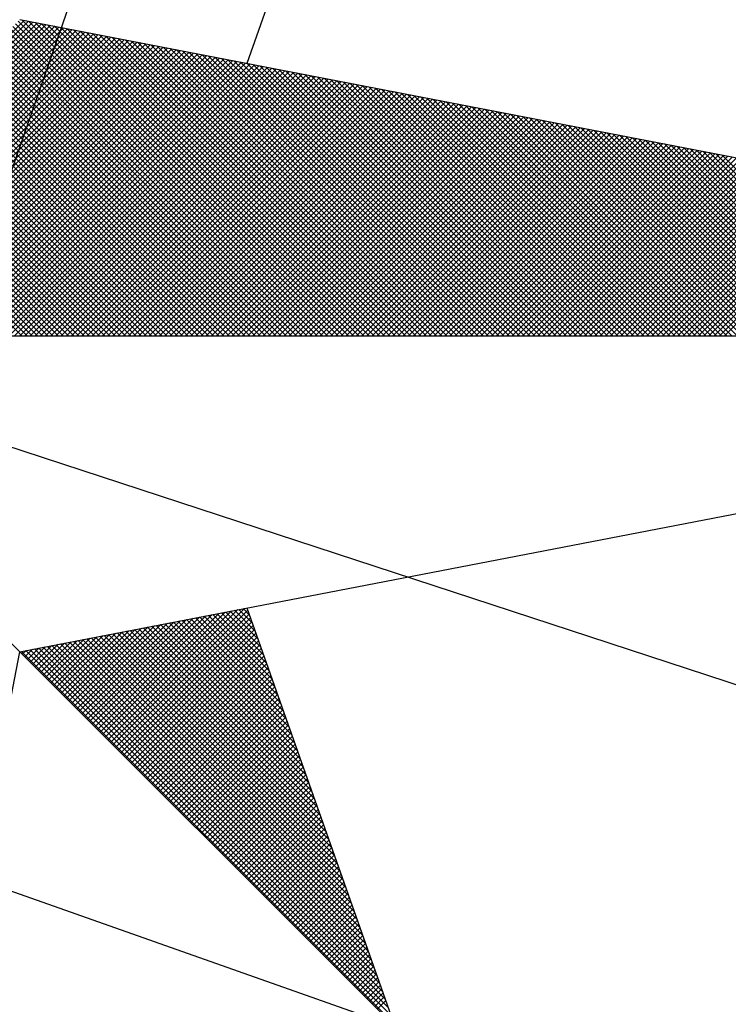
# Model space of a CAD drawing. Units: millimetres. Extents: x 0 to 180319, y 0 to 1672903.
# Drawn here: x 180258 to 180262, y 1672829 to 1672835 of the extents above; entities that cross this region are included whole.
import ezdxf

# ---------------------------------------------------------------- set-up
doc = ezdxf.new("R2010")
doc.units = ezdxf.units.MM
doc.header["$LTSCALE"] = 10
doc.header["$MEASUREMENT"] = 0
for name, color, linetype in [('NORTE', 7, 'Continuous'), ('V-LOTE', 1, 'Continuous'), ('V-TESTADA', 250, 'Continuous')]:
    doc.layers.add(name, color=color, linetype=linetype)

# ---------------------------------------------------------------- blocks, each defined once
blk = doc.blocks.new('*X3')
at = {"color": 0}
for p, q in [((182559.3578, 1662935.5052), (182560.4335, 1662936.5808)), ((182559.3755, 1662935.5052), (182560.4483, 1662936.578)), ((182559.3932, 1662935.5052), (182560.4631, 1662936.5751)), ((182559.4109, 1662935.5052), (182560.4779, 1662936.5722)), ((182559.4286, 1662935.5052), (182560.4927, 1662936.5694)), ((182559.4462, 1662935.5052), (182560.5076, 1662936.5665)), ((182559.4639, 1662935.5052), (182560.5224, 1662936.5637)), ((182559.4816, 1662935.5052), (182560.5372, 1662936.5608)), ((182559.4993, 1662935.5052), (182560.552, 1662936.558)), ((182561.4512, 1662935.5052), (182560.3956, 1662936.5607)), ((182561.4688, 1662935.5052), (182560.4045, 1662936.5696)), ((182561.4865, 1662935.5052), (182560.4133, 1662936.5784)), ((182561.5042, 1662935.5052), (182560.4274, 1662936.582)), ((182561.5219, 1662935.5052), (182560.4493, 1662936.5778)), ((182561.5396, 1662935.5052), (182560.4712, 1662936.5735)), ((182561.5572, 1662935.5052), (182560.4931, 1662936.5693)), ((182561.5749, 1662935.5052), (182560.515, 1662936.5651)), ((182561.5926, 1662935.5052), (182560.5369, 1662936.5609)), ((182561.6103, 1662935.5052), (182560.5588, 1662936.5566)), ((182559.5169, 1662935.5052), (182560.5668, 1662936.5551)), ((182559.5346, 1662935.5052), (182560.5817, 1662936.5522)), ((182559.5523, 1662935.5052), (182560.5965, 1662936.5494)), ((182559.57, 1662935.5052), (182560.6113, 1662936.5465)), ((182559.5877, 1662935.5052), (182560.6261, 1662936.5437)), ((182559.6053, 1662935.5052), (182560.6409, 1662936.5408)), ((182559.623, 1662935.5052), (182560.6557, 1662936.5379)), ((182559.6407, 1662935.5052), (182560.6706, 1662936.5351)), ((182559.6584, 1662935.5052), (182560.6854, 1662936.5322)), ((182559.676, 1662935.5052), (182560.7002, 1662936.5294)), ((182559.6937, 1662935.5052), (182560.715, 1662936.5265)), ((182559.7114, 1662935.5052), (182560.7298, 1662936.5236)), ((182561.3805, 1662935.5052), (182560.3603, 1662936.5254)), ((182561.3981, 1662935.5052), (182560.3691, 1662936.5342)), ((182561.4158, 1662935.5052), (182560.378, 1662936.543)), ((182561.4335, 1662935.5052), (182560.3868, 1662936.5519)), ((182561.6279, 1662935.5052), (182560.5807, 1662936.5524)), ((182561.6456, 1662935.5052), (182560.6026, 1662936.5482)), ((182561.6633, 1662935.5052), (182560.6245, 1662936.544)), ((182561.681, 1662935.5052), (182560.6464, 1662936.5397)), ((182561.6987, 1662935.5052), (182560.6683, 1662936.5355)), ((182561.7163, 1662935.5052), (182560.6902, 1662936.5313)), ((182561.734, 1662935.5052), (182560.7121, 1662936.5271)), ((182561.7517, 1662935.5052), (182560.734, 1662936.5228)), ((182559.7291, 1662935.5052), (182560.7447, 1662936.5208)), ((182559.7467, 1662935.5052), (182560.7595, 1662936.5179)), ((182559.7644, 1662935.5052), (182560.7743, 1662936.5151)), ((182559.7821, 1662935.5052), (182560.7891, 1662936.5122)), ((182559.7998, 1662935.5052), (182560.8039, 1662936.5093)), ((182559.8175, 1662935.5052), (182560.8188, 1662936.5065)), ((182559.8351, 1662935.5052), (182560.8336, 1662936.5036)), ((182559.8528, 1662935.5052), (182560.8484, 1662936.5008)), ((182559.8705, 1662935.5052), (182560.8632, 1662936.4979)), ((182559.8882, 1662935.5052), (182560.878, 1662936.4951)), ((182559.9058, 1662935.5052), (182560.8928, 1662936.4922)), ((182559.9235, 1662935.5052), (182560.9077, 1662936.4893)), ((182561.3097, 1662935.5052), (182560.3249, 1662936.49)), ((182561.3274, 1662935.5052), (182560.3338, 1662936.4989)), ((182561.3451, 1662935.5052), (182560.3426, 1662936.5077)), ((182561.3628, 1662935.5052), (182560.3514, 1662936.5165)), ((182561.7694, 1662935.5052), (182560.756, 1662936.5186)), ((182561.787, 1662935.5052), (182560.7779, 1662936.5144)), ((182561.8047, 1662935.5052), (182560.7998, 1662936.5102)), ((182561.8224, 1662935.5052), (182560.8217, 1662936.5059)), ((182561.8401, 1662935.5052), (182560.8436, 1662936.5017)), ((182561.8578, 1662935.5052), (182560.8655, 1662936.4975)), ((182561.8754, 1662935.5052), (182560.8874, 1662936.4932)), ((182561.8931, 1662935.5052), (182560.9093, 1662936.489)), ((182559.9412, 1662935.5052), (182560.9225, 1662936.4865)), ((182559.9589, 1662935.5052), (182560.9373, 1662936.4836)), ((182559.9766, 1662935.5052), (182560.9521, 1662936.4808)), ((182559.9942, 1662935.5052), (182560.9669, 1662936.4779)), ((182560.0119, 1662935.5052), (182560.9818, 1662936.475)), ((182560.0296, 1662935.5052), (182560.9966, 1662936.4722)), ((182560.0473, 1662935.5052), (182561.0114, 1662936.4693)), ((182560.0649, 1662935.5052), (182561.0262, 1662936.4665)), ((182560.0826, 1662935.5052), (182561.041, 1662936.4636)), ((182560.1003, 1662935.5052), (182561.0558, 1662936.4607)), ((182560.118, 1662935.5052), (182561.0707, 1662936.4579)), ((182560.1357, 1662935.5052), (182561.0855, 1662936.455)), ((182561.239, 1662935.5052), (182560.2896, 1662936.4547)), ((182561.2567, 1662935.5052), (182560.2984, 1662936.4635)), ((182561.2744, 1662935.5052), (182560.3072, 1662936.4723)), ((182561.2921, 1662935.5052), (182560.3161, 1662936.4812)), ((182561.9108, 1662935.5052), (182560.9312, 1662936.4848)), ((182561.9285, 1662935.5052), (182560.9531, 1662936.4806)), ((182561.9461, 1662935.5052), (182560.975, 1662936.4763)), ((182561.9638, 1662935.5052), (182560.9969, 1662936.4721)), ((182561.9815, 1662935.5052), (182561.0188, 1662936.4679)), ((182561.9992, 1662935.5052), (182561.0407, 1662936.4637)), ((182562.0169, 1662935.5052), (182561.0626, 1662936.4594)), ((182562.0345, 1662935.5052), (182561.0845, 1662936.4552)), ((182560.1533, 1662935.5052), (182561.1003, 1662936.4522)), ((182560.171, 1662935.5052), (182561.1151, 1662936.4493)), ((182560.1887, 1662935.5052), (182561.1299, 1662936.4464)), ((182560.2064, 1662935.5052), (182561.1448, 1662936.4436)), ((182560.224, 1662935.5052), (182561.1596, 1662936.4407)), ((182560.2417, 1662935.5052), (182561.1744, 1662936.4379)), ((182560.2594, 1662935.5052), (182561.1892, 1662936.435)), ((182561.186, 1662935.5052), (182560.2631, 1662936.4281)), ((182561.2037, 1662935.5052), (182560.2719, 1662936.437)), ((182560.2771, 1662935.5052), (182561.204, 1662936.4321)), ((182561.2214, 1662935.5052), (182560.2807, 1662936.4458)), ((182560.2948, 1662935.5052), (182561.2189, 1662936.4293)), ((182560.3124, 1662935.5052), (182561.2337, 1662936.4264)), ((182560.3301, 1662935.5052), (182561.2485, 1662936.4236)), ((182562.0522, 1662935.5052), (182561.1064, 1662936.451)), ((182562.0699, 1662935.5052), (182561.1283, 1662936.4468)), ((182562.0876, 1662935.5052), (182561.1502, 1662936.4425)), ((182562.1052, 1662935.5052), (182561.1721, 1662936.4383)), ((182562.1229, 1662935.5052), (182561.194, 1662936.4341)), ((182562.1406, 1662935.5052), (182561.2159, 1662936.4299)), ((182562.1583, 1662935.5052), (182561.2378, 1662936.4256)), ((182562.1759, 1662935.5052), (182561.2597, 1662936.4214)), ((182561.1153, 1662935.5052), (182560.2277, 1662936.3928)), ((182561.133, 1662935.5052), (182560.2365, 1662936.4016)), ((182561.1506, 1662935.5052), (182560.2454, 1662936.4105)), ((182561.1683, 1662935.5052), (182560.2542, 1662936.4193)), ((182560.3478, 1662935.5052), (182561.2633, 1662936.4207)), ((182560.3655, 1662935.5052), (182561.2781, 1662936.4179)), ((182560.3831, 1662935.5052), (182561.2929, 1662936.415)), ((182560.4008, 1662935.5052), (182561.3078, 1662936.4121)), ((182560.4185, 1662935.5052), (182561.3226, 1662936.4093)), ((182560.4362, 1662935.5052), (182561.3374, 1662936.4064)), ((182560.4539, 1662935.5052), (182561.3522, 1662936.4036)), ((182560.4715, 1662935.5052), (182561.367, 1662936.4007)), ((182560.4892, 1662935.5052), (182561.3819, 1662936.3978)), ((182560.5069, 1662935.5052), (182561.3967, 1662936.395)), ((182560.5246, 1662935.5052), (182561.4115, 1662936.3921)), ((182560.5422, 1662935.5052), (182561.4263, 1662936.3893)), ((182562.1936, 1662935.5052), (182561.2816, 1662936.4172)), ((182562.2113, 1662935.5052), (182561.3035, 1662936.4129)), ((182562.229, 1662935.5052), (182561.3255, 1662936.4087)), ((182562.2467, 1662935.5052), (182561.3474, 1662936.4045)), ((182562.2643, 1662935.5052), (182561.3693, 1662936.4003)), ((182562.282, 1662935.5052), (182561.3912, 1662936.396)), ((182562.2997, 1662935.5052), (182561.4131, 1662936.3918)), ((182562.3174, 1662935.5052), (182561.435, 1662936.3876)), ((182561.0446, 1662935.5052), (182560.1923, 1662936.3574)), ((182561.0623, 1662935.5052), (182560.2012, 1662936.3663)), ((182561.0799, 1662935.5052), (182560.21, 1662936.3751)), ((182561.0976, 1662935.5052), (182560.2189, 1662936.3839)), ((182560.5599, 1662935.5052), (182561.4411, 1662936.3864)), ((182560.5776, 1662935.5052), (182561.4559, 1662936.3835)), ((182560.5953, 1662935.5052), (182561.4708, 1662936.3807)), ((182560.613, 1662935.5052), (182561.4856, 1662936.3778)), ((182560.6306, 1662935.5052), (182561.5004, 1662936.375)), ((182560.6483, 1662935.5052), (182561.5152, 1662936.3721)), ((182560.666, 1662935.5052), (182561.53, 1662936.3692)), ((182560.6837, 1662935.5052), (182561.5449, 1662936.3664)), ((182560.7013, 1662935.5052), (182561.5597, 1662936.3635)), ((182560.719, 1662935.5052), (182561.5745, 1662936.3607)), ((182560.7367, 1662935.5052), (182561.5893, 1662936.3578)), ((182560.7544, 1662935.5052), (182561.6041, 1662936.355)), ((182562.335, 1662935.5052), (182561.4569, 1662936.3834)), ((182562.3527, 1662935.5052), (182561.4788, 1662936.3791)), ((182562.3704, 1662935.5052), (182561.5007, 1662936.3749)), ((182562.3881, 1662935.5052), (182561.5226, 1662936.3707)), ((182562.4058, 1662935.5052), (182561.5445, 1662936.3665)), ((182562.4234, 1662935.5052), (182561.5664, 1662936.3622)), ((182562.4411, 1662935.5052), (182561.5883, 1662936.358)), ((182562.4588, 1662935.5052), (182561.6102, 1662936.3538)), ((182560.9739, 1662935.5052), (182560.157, 1662936.3221)), ((182560.9915, 1662935.5052), (182560.1658, 1662936.3309)), ((182561.0092, 1662935.5052), (182560.1747, 1662936.3398)), ((182561.0269, 1662935.5052), (182560.1835, 1662936.3486)), ((182560.7721, 1662935.5052), (182561.619, 1662936.3521)), ((182560.7897, 1662935.5052), (182561.6338, 1662936.3492)), ((182560.8074, 1662935.5052), (182561.6486, 1662936.3464)), ((182560.8251, 1662935.5052), (182561.6634, 1662936.3435)), ((182560.8428, 1662935.5052), (182561.6782, 1662936.3407)), ((182560.8604, 1662935.5052), (182561.693, 1662936.3378)), ((182560.8781, 1662935.5052), (182561.7079, 1662936.3349)), ((182560.8958, 1662935.5052), (182561.7227, 1662936.3321)), ((182560.9135, 1662935.5052), (182561.7375, 1662936.3292)), ((182560.9312, 1662935.5052), (182561.7523, 1662936.3264)), ((182560.9488, 1662935.5052), (182561.7671, 1662936.3235)), ((182560.9665, 1662935.5052), (182561.782, 1662936.3206)), ((182562.4765, 1662935.5052), (182561.6321, 1662936.3496)), ((182562.4941, 1662935.5052), (182561.654, 1662936.3453)), ((182562.5118, 1662935.5052), (182561.6759, 1662936.3411)), ((182562.5295, 1662935.5052), (182561.6978, 1662936.3369)), ((182562.5472, 1662935.5052), (182561.7197, 1662936.3326)), ((182562.5649, 1662935.5052), (182561.7416, 1662936.3284)), ((182562.5825, 1662935.5052), (182561.7635, 1662936.3242)), ((182560.9032, 1662935.5052), (182560.1216, 1662936.2867)), ((182560.9208, 1662935.5052), (182560.1305, 1662936.2956)), ((182560.9385, 1662935.5052), (182560.1393, 1662936.3044)), ((182560.9562, 1662935.5052), (182560.1481, 1662936.3132)), ((182560.9842, 1662935.5052), (182561.7968, 1662936.3178)), ((182561.0019, 1662935.5052), (182561.8116, 1662936.3149)), ((182561.0195, 1662935.5052), (182561.8264, 1662936.3121)), ((182561.0372, 1662935.5052), (182561.8412, 1662936.3092)), ((182561.0549, 1662935.5052), (182561.856, 1662936.3063)), ((182561.0726, 1662935.5052), (182561.8709, 1662936.3035)), ((182561.0903, 1662935.5052), (182561.8857, 1662936.3006)), ((182561.1079, 1662935.5052), (182561.9005, 1662936.2978)), ((182561.1256, 1662935.5052), (182561.9153, 1662936.2949)), ((182561.1433, 1662935.5052), (182561.9301, 1662936.2921)), ((182561.161, 1662935.5052), (182561.945, 1662936.2892)), ((182562.6002, 1662935.5052), (182561.7854, 1662936.32)), ((182562.6179, 1662935.5052), (182561.8073, 1662936.3157)), ((182562.6356, 1662935.5052), (182561.8292, 1662936.3115)), ((182562.6532, 1662935.5052), (182561.8511, 1662936.3073)), ((182562.6709, 1662935.5052), (182561.8731, 1662936.3031)), ((182562.6886, 1662935.5052), (182561.895, 1662936.2988)), ((182562.7063, 1662935.5052), (182561.9169, 1662936.2946)), ((182562.724, 1662935.5052), (182561.9388, 1662936.2904)), ((182560.8501, 1662935.5052), (182560.0951, 1662936.2602)), ((182560.8678, 1662935.5052), (182560.104, 1662936.269)), ((182560.8855, 1662935.5052), (182560.1128, 1662936.2779)), ((182561.1786, 1662935.5052), (182561.9598, 1662936.2863)), ((182561.1963, 1662935.5052), (182561.9746, 1662936.2835)), ((182561.214, 1662935.5052), (182561.9894, 1662936.2806)), ((182561.2317, 1662935.5052), (182562.0042, 1662936.2778)), ((182561.2494, 1662935.5052), (182562.0191, 1662936.2749)), ((182561.267, 1662935.5052), (182562.0339, 1662936.272)), ((182561.2847, 1662935.5052), (182562.0487, 1662936.2692)), ((182561.3024, 1662935.5052), (182562.0635, 1662936.2663)), ((182561.3201, 1662935.5052), (182562.0783, 1662936.2635)), ((182561.3377, 1662935.5052), (182562.0931, 1662936.2606)), ((182561.3554, 1662935.5052), (182562.108, 1662936.2577)), ((182561.3731, 1662935.5052), (182562.1228, 1662936.2549)), ((182562.7416, 1662935.5052), (182561.9607, 1662936.2862)), ((182562.7593, 1662935.5052), (182561.9826, 1662936.2819)), ((182562.777, 1662935.5052), (182562.0045, 1662936.2777)), ((182562.7947, 1662935.5052), (182562.0264, 1662936.2735)), ((182562.8123, 1662935.5052), (182562.0483, 1662936.2693)), ((182562.83, 1662935.5052), (182562.0702, 1662936.265)), ((182562.8477, 1662935.5052), (182562.0921, 1662936.2608)), ((182562.8654, 1662935.5052), (182562.114, 1662936.2566)), ((182560.7794, 1662935.5052), (182560.0598, 1662936.2248)), ((182560.7971, 1662935.5052), (182560.0686, 1662936.2337)), ((182560.8148, 1662935.5052), (182560.0774, 1662936.2425)), ((182560.8324, 1662935.5052), (182560.0863, 1662936.2514)), ((182561.3908, 1662935.5052), (182562.1376, 1662936.252)), ((182561.4085, 1662935.5052), (182562.1524, 1662936.2492)), ((182561.4261, 1662935.5052), (182562.1672, 1662936.2463)), ((182561.4438, 1662935.5052), (182562.1821, 1662936.2434)), ((182561.4615, 1662935.5052), (182562.1969, 1662936.2406)), ((182561.4792, 1662935.5052), (182562.2117, 1662936.2377)), ((182561.4968, 1662935.5052), (182562.2265, 1662936.2349)), ((182561.5145, 1662935.5052), (182562.2413, 1662936.232)), ((182561.5322, 1662935.5052), (182562.2562, 1662936.2291)), ((182561.5499, 1662935.5052), (182562.271, 1662936.2263)), ((182561.5675, 1662935.5052), (182562.2858, 1662936.2234)), ((182561.5852, 1662935.5052), (182562.3006, 1662936.2206)), ((182562.8831, 1662935.5052), (182562.1359, 1662936.2524)), ((182562.9007, 1662935.5052), (182562.1578, 1662936.2481)), ((182562.9184, 1662935.5052), (182562.1797, 1662936.2439)), ((182562.9361, 1662935.5052), (182562.2016, 1662936.2397)), ((182562.9538, 1662935.5052), (182562.2235, 1662936.2354)), ((182562.9714, 1662935.5052), (182562.2454, 1662936.2312)), ((182562.9891, 1662935.5052), (182562.2673, 1662936.227)), ((182563.0068, 1662935.5052), (182562.2892, 1662936.2228)), ((182560.7087, 1662935.5052), (182560.0244, 1662936.1895)), ((182560.7264, 1662935.5052), (182560.0332, 1662936.1983)), ((182560.7441, 1662935.5052), (182560.0421, 1662936.2072)), ((182560.7617, 1662935.5052), (182560.0509, 1662936.216)), ((182561.6029, 1662935.5052), (182562.3154, 1662936.2177)), ((182561.6206, 1662935.5052), (182562.3302, 1662936.2149)), ((182561.6383, 1662935.5052), (182562.3451, 1662936.212)), ((182561.6559, 1662935.5052), (182562.3599, 1662936.2091)), ((182561.6736, 1662935.5052), (182562.3747, 1662936.2063)), ((182561.6913, 1662935.5052), (182562.3895, 1662936.2034)), ((182561.709, 1662935.5052), (182562.4043, 1662936.2006)), ((182561.7266, 1662935.5052), (182562.4192, 1662936.1977)), ((182561.7443, 1662935.5052), (182562.434, 1662936.1948)), ((182561.762, 1662935.5052), (182562.4488, 1662936.192)), ((182561.7797, 1662935.5052), (182562.4636, 1662936.1891)), ((182561.7974, 1662935.5052), (182562.4784, 1662936.1863)), ((182563.0245, 1662935.5052), (182562.3111, 1662936.2185)), ((182563.0422, 1662935.5052), (182562.333, 1662936.2143)), ((182563.0598, 1662935.5052), (182562.3549, 1662936.2101)), ((182563.0775, 1662935.5052), (182562.3768, 1662936.2059)), ((182563.0952, 1662935.5052), (182562.3987, 1662936.2016)), ((182563.1129, 1662935.5052), (182562.4206, 1662936.1974)), ((182563.1305, 1662935.5052), (182562.4426, 1662936.1932)), ((182563.1482, 1662935.5052), (182562.4645, 1662936.189)), ((182560.638, 1662935.5052), (182559.989, 1662936.1541)), ((182560.6557, 1662935.5052), (182559.9979, 1662936.163)), ((182560.6733, 1662935.5052), (182560.0067, 1662936.1718)), ((182560.691, 1662935.5052), (182560.0156, 1662936.1807)), ((182561.815, 1662935.5052), (182562.4932, 1662936.1834)), ((182561.8327, 1662935.5052), (182562.5081, 1662936.1805)), ((182561.8504, 1662935.5052), (182562.5229, 1662936.1777)), ((182561.8681, 1662935.5052), (182562.5377, 1662936.1748)), ((182561.8857, 1662935.5052), (182562.5525, 1662936.172)), ((182561.9034, 1662935.5052), (182562.5673, 1662936.1691)), ((182561.9211, 1662935.5052), (182562.5822, 1662936.1662)), ((182561.9388, 1662935.5052), (182562.597, 1662936.1634)), ((182561.9565, 1662935.5052), (182562.6118, 1662936.1605)), ((182561.9741, 1662935.5052), (182562.6266, 1662936.1577)), ((182561.9918, 1662935.5052), (182562.6414, 1662936.1548)), ((182563.1659, 1662935.5052), (182562.4864, 1662936.1847)), ((182563.1836, 1662935.5052), (182562.5083, 1662936.1805)), ((182563.2013, 1662935.5052), (182562.5302, 1662936.1763)), ((182563.2189, 1662935.5052), (182562.5521, 1662936.1721)), ((182563.2366, 1662935.5052), (182562.574, 1662936.1678)), ((182563.2543, 1662935.5052), (182562.5959, 1662936.1636)), ((182563.272, 1662935.5052), (182562.6178, 1662936.1594)), ((182563.2896, 1662935.5052), (182562.6397, 1662936.1551)), ((182560.5673, 1662935.5052), (182559.9537, 1662936.1188)), ((182560.585, 1662935.5052), (182559.9625, 1662936.1276)), ((182560.6026, 1662935.5052), (182559.9714, 1662936.1365)), ((182560.6203, 1662935.5052), (182559.9802, 1662936.1453)), ((182562.0095, 1662935.5052), (182562.6563, 1662936.152)), ((182562.0272, 1662935.5052), (182562.6711, 1662936.1491)), ((182562.0448, 1662935.5052), (182562.6859, 1662936.1462)), ((182562.0625, 1662935.5052), (182562.7007, 1662936.1434)), ((182562.0802, 1662935.5052), (182562.7155, 1662936.1405)), ((182562.0979, 1662935.5052), (182562.7303, 1662936.1377)), ((182562.1156, 1662935.5052), (182562.7452, 1662936.1348)), ((182562.1332, 1662935.5052), (182562.76, 1662936.1319)), ((182562.1509, 1662935.5052), (182562.7748, 1662936.1291)), ((182562.1686, 1662935.5052), (182562.7896, 1662936.1262)), ((182562.1863, 1662935.5052), (182562.8044, 1662936.1234)), ((182562.2039, 1662935.5052), (182562.8193, 1662936.1205)), ((182563.3073, 1662935.5052), (182562.6616, 1662936.1509)), ((182563.325, 1662935.5052), (182562.6835, 1662936.1467)), ((182563.3427, 1662935.5052), (182562.7054, 1662936.1425)), ((182563.3604, 1662935.5052), (182562.7273, 1662936.1382)), ((182563.378, 1662935.5052), (182562.7492, 1662936.134)), ((182563.3957, 1662935.5052), (182562.7711, 1662936.1298)), ((182563.4134, 1662935.5052), (182562.793, 1662936.1256)), ((182563.4311, 1662935.5052), (182562.8149, 1662936.1213)), ((182560.5142, 1662935.5052), (182559.9272, 1662936.0923)), ((182560.5319, 1662935.5052), (182559.936, 1662936.1011)), ((182560.5496, 1662935.5052), (182559.9449, 1662936.1099)), ((182562.2216, 1662935.5052), (182562.8341, 1662936.1176)), ((182562.2393, 1662935.5052), (182562.8489, 1662936.1148)), ((182562.257, 1662935.5052), (182562.8637, 1662936.1119)), ((182562.2747, 1662935.5052), (182562.8785, 1662936.1091)), ((182562.2923, 1662935.5052), (182562.8933, 1662936.1062)), ((182562.31, 1662935.5052), (182562.9082, 1662936.1033)), ((182562.3277, 1662935.5052), (182562.923, 1662936.1005)), ((182562.3454, 1662935.5052), (182562.9378, 1662936.0976)), ((182562.363, 1662935.5052), (182562.9526, 1662936.0948)), ((182562.3807, 1662935.5052), (182562.9674, 1662936.0919)), ((182562.3984, 1662935.5052), (182562.9823, 1662936.0891)), ((182562.4161, 1662935.5052), (182562.9971, 1662936.0862)), ((182560.4435, 1662935.5052), (182559.8918, 1662936.0569)), ((182560.4612, 1662935.5052), (182559.9007, 1662936.0657)), ((182560.4789, 1662935.5052), (182559.9095, 1662936.0746)), ((182560.4966, 1662935.5052), (182559.9183, 1662936.0834)), ((182562.4338, 1662935.5052), (182563.0119, 1662936.0833)), ((182562.4514, 1662935.5052), (182563.0267, 1662936.0805)), ((182562.4691, 1662935.5052), (182563.0415, 1662936.0776)), ((182562.4868, 1662935.5052), (182563.0564, 1662936.0748)), ((182562.5045, 1662935.5052), (182563.0712, 1662936.0719)), ((182562.5221, 1662935.5052), (182563.086, 1662936.069)), ((182562.5398, 1662935.5052), (182563.1008, 1662936.0662)), ((182562.5575, 1662935.5052), (182563.1156, 1662936.0633)), ((182562.5752, 1662935.5052), (182563.1304, 1662936.0605)), ((182562.5929, 1662935.5052), (182563.1453, 1662936.0576)), ((182562.6105, 1662935.5052), (182563.1601, 1662936.0547)), ((182562.6282, 1662935.5052), (182563.1749, 1662936.0519)), ((182560.4259, 1662935.5052), (182559.883, 1662936.0481)), ((182562.6459, 1662935.5052), (182563.1897, 1662936.049)), ((182562.6636, 1662935.5052), (182563.2045, 1662936.0462)), ((182562.6812, 1662935.5052), (182563.2194, 1662936.0433)), ((182562.6989, 1662935.5052), (182563.2342, 1662936.0404)), ((182562.7166, 1662935.5052), (182563.249, 1662936.0376)), ((182562.7343, 1662935.5052), (182563.2638, 1662936.0347)), ((182562.752, 1662935.5052), (182563.2786, 1662936.0319)), ((182562.7696, 1662935.5052), (182563.2934, 1662936.029)), ((182562.7873, 1662935.5052), (182563.3083, 1662936.0262)), ((182562.805, 1662935.5052), (182563.3231, 1662936.0233)), ((182562.8227, 1662935.5052), (182563.3379, 1662936.0204)), ((182560.7278, 1662934.1175), (182561.1849, 1662934.5745)), ((182561.2016, 1662934.5526), (182561.1806, 1662934.5737)), ((182560.6571, 1662934.1882), (182561.0097, 1662934.5407)), ((182560.666, 1662934.1793), (182561.0316, 1662934.545)), ((182560.6748, 1662934.1705), (182561.0535, 1662934.5492)), ((182560.6836, 1662934.1617), (182561.0754, 1662934.5534)), ((182560.6925, 1662934.1528), (182561.0973, 1662934.5576)), ((182560.7013, 1662934.144), (182561.1192, 1662934.5619)), ((182560.7102, 1662934.1351), (182561.1411, 1662934.5661)), ((182560.719, 1662934.1263), (182561.163, 1662934.5703)), ((182560.7367, 1662934.1086), (182561.1962, 1662934.5681)), ((182560.7455, 1662934.0998), (182561.2008, 1662934.5551)), ((182560.7543, 1662934.091), (182561.2054, 1662934.542)), ((182561.3174, 1662934.2247), (182561.0027, 1662934.5394)), ((182561.3077, 1662934.2521), (182561.0176, 1662934.5423)), ((182561.2981, 1662934.2794), (182561.0324, 1662934.5451)), ((182561.2885, 1662934.3067), (182561.0472, 1662934.548)), ((182561.2788, 1662934.334), (182561.062, 1662934.5508)), ((182561.2692, 1662934.3614), (182561.0768, 1662934.5537)), ((182561.2595, 1662934.3887), (182561.0917, 1662934.5566)), ((182561.2499, 1662934.416), (182561.1065, 1662934.5594)), ((182561.2402, 1662934.4433), (182561.1213, 1662934.5623)), ((182561.2306, 1662934.4707), (182561.1361, 1662934.5651)), ((182561.2209, 1662934.498), (182561.1509, 1662934.568)), ((182561.2113, 1662934.5253), (182561.1657, 1662934.5709)), ((182560.5864, 1662934.2589), (182560.8344, 1662934.5069)), ((182560.5952, 1662934.2501), (182560.8564, 1662934.5112)), ((182560.6041, 1662934.2412), (182560.8783, 1662934.5154)), ((182560.6129, 1662934.2324), (182560.9002, 1662934.5196)), ((182560.6218, 1662934.2235), (182560.9221, 1662934.5238)), ((182560.6306, 1662934.2147), (182560.944, 1662934.5281)), ((182560.6394, 1662934.2059), (182560.9659, 1662934.5323)), ((182560.6483, 1662934.197), (182560.9878, 1662934.5365)), ((182560.7632, 1662934.0821), (182561.21, 1662934.5289)), ((182560.772, 1662934.0733), (182561.2146, 1662934.5159)), ((182561.4235, 1662933.9242), (182560.8397, 1662934.5079)), ((182561.4139, 1662933.9515), (182560.8546, 1662934.5108)), ((182561.4042, 1662933.9788), (182560.8694, 1662934.5137)), ((182561.3946, 1662934.0062), (182560.8842, 1662934.5165)), ((182561.3849, 1662934.0335), (182560.899, 1662934.5194)), ((182561.3753, 1662934.0608), (182560.9138, 1662934.5222)), ((182561.3656, 1662934.0881), (182560.9287, 1662934.5251)), ((182561.356, 1662934.1155), (182560.9435, 1662934.528)), ((182561.3463, 1662934.1428), (182560.9583, 1662934.5308)), ((182561.3367, 1662934.1701), (182560.9731, 1662934.5337)), ((182561.327, 1662934.1974), (182560.9879, 1662934.5365)), ((182560.5157, 1662934.3296), (182560.6592, 1662934.4731)), ((182560.5245, 1662934.3208), (182560.6811, 1662934.4773)), ((182560.5334, 1662934.3119), (182560.703, 1662934.4816)), ((182560.5422, 1662934.3031), (182560.7249, 1662934.4858)), ((182560.5511, 1662934.2942), (182560.7468, 1662934.49)), ((182560.5599, 1662934.2854), (182560.7687, 1662934.4943)), ((182560.5687, 1662934.2766), (182560.7906, 1662934.4985)), ((182560.5776, 1662934.2677), (182560.8125, 1662934.5027)), ((182561.5393, 1662933.5963), (182560.6619, 1662934.4736)), ((182561.5296, 1662933.6236), (182560.6767, 1662934.4765)), ((182561.52, 1662933.6509), (182560.6916, 1662934.4794)), ((182561.5103, 1662933.6783), (182560.7064, 1662934.4822)), ((182561.5007, 1662933.7056), (182560.7212, 1662934.4851)), ((182561.491, 1662933.7329), (182560.736, 1662934.4879)), ((182561.4814, 1662933.7602), (182560.7508, 1662934.4908)), ((182561.4717, 1662933.7876), (182560.7656, 1662934.4937)), ((182561.4621, 1662933.8149), (182560.7805, 1662934.4965)), ((182560.7809, 1662934.0644), (182561.2192, 1662934.5028)), ((182560.7897, 1662934.0556), (182561.2238, 1662934.4897)), ((182561.4525, 1662933.8422), (182560.7953, 1662934.4994)), ((182560.7985, 1662934.0468), (182561.2285, 1662934.4767)), ((182561.4428, 1662933.8695), (182560.8101, 1662934.5022)), ((182561.4332, 1662933.8969), (182560.8249, 1662934.5051)), ((182560.445, 1662934.4003), (182560.484, 1662934.4393)), ((182560.4538, 1662934.3915), (182560.5059, 1662934.4435)), ((182560.4627, 1662934.3826), (182560.5278, 1662934.4478)), ((182560.4715, 1662934.3738), (182560.5497, 1662934.452)), ((182560.4803, 1662934.365), (182560.5716, 1662934.4562)), ((182561.655, 1662933.2684), (182560.4841, 1662934.4393)), ((182560.4892, 1662934.3561), (182560.5935, 1662934.4604)), ((182560.498, 1662934.3473), (182560.6154, 1662934.4647)), ((182561.6454, 1662933.2957), (182560.4989, 1662934.4422)), ((182560.5069, 1662934.3384), (182560.6373, 1662934.4689)), ((182561.6357, 1662933.323), (182560.5137, 1662934.445)), ((182561.6261, 1662933.3504), (182560.5286, 1662934.4479)), ((182561.6165, 1662933.3777), (182560.5434, 1662934.4508)), ((182561.6068, 1662933.405), (182560.5582, 1662934.4536)), ((182561.5972, 1662933.4323), (182560.573, 1662934.4565)), ((182561.5875, 1662933.4597), (182560.5878, 1662934.4593)), ((182561.5779, 1662933.487), (182560.6026, 1662934.4622)), ((182561.5682, 1662933.5143), (182560.6175, 1662934.4651)), ((182561.5586, 1662933.5416), (182560.6323, 1662934.4679)), ((182561.5489, 1662933.569), (182560.6471, 1662934.4708)), ((182560.8074, 1662934.0379), (182561.2331, 1662934.4636)), ((182560.8162, 1662934.0291), (182561.2377, 1662934.4505)), ((182561.6936, 1662933.1591), (182560.4248, 1662934.4279)), ((182560.4273, 1662934.418), (182560.4402, 1662934.4309)), ((182560.4362, 1662934.4092), (182560.4621, 1662934.4351)), ((182561.684, 1662933.1864), (182560.4396, 1662934.4308)), ((182561.6743, 1662933.2137), (182560.4545, 1662934.4336)), ((182561.6647, 1662933.2411), (182560.4693, 1662934.4365)), ((182560.8251, 1662934.0202), (182561.2423, 1662934.4375)), ((182560.8339, 1662934.0114), (182561.2469, 1662934.4244)), ((182560.8427, 1662934.0026), (182561.2515, 1662934.4113)), ((182560.8516, 1662933.9937), (182561.2561, 1662934.3983)), ((182560.8604, 1662933.9849), (182561.2607, 1662934.3852)), ((182560.8693, 1662933.976), (182561.2654, 1662934.3721)), ((182560.8781, 1662933.9672), (182561.27, 1662934.3591)), ((182560.8869, 1662933.9584), (182561.2746, 1662934.346)), ((182560.8958, 1662933.9495), (182561.2792, 1662934.333)), ((182560.9046, 1662933.9407), (182561.2838, 1662934.3199)), ((182560.9134, 1662933.9319), (182561.2884, 1662934.3068)), ((182560.9223, 1662933.923), (182561.293, 1662934.2938)), ((182560.9311, 1662933.9142), (182561.2976, 1662934.2807)), ((182560.94, 1662933.9053), (182561.3023, 1662934.2676)), ((182560.9488, 1662933.8965), (182561.3069, 1662934.2546)), ((182560.9576, 1662933.8877), (182561.3115, 1662934.2415)), ((182560.9665, 1662933.8788), (182561.3161, 1662934.2284)), ((182560.9753, 1662933.87), (182561.3207, 1662934.2154)), ((182560.9842, 1662933.8611), (182561.3253, 1662934.2023)), ((182560.993, 1662933.8523), (182561.3299, 1662934.1892)), ((182561.0018, 1662933.8435), (182561.3345, 1662934.1762)), ((182561.0107, 1662933.8346), (182561.3392, 1662934.1631)), ((182561.0195, 1662933.8258), (182561.3438, 1662934.15)), ((182561.0284, 1662933.8169), (182561.3484, 1662934.137)), ((182561.0372, 1662933.8081), (182561.353, 1662934.1239)), ((182561.046, 1662933.7993), (182561.3576, 1662934.1108)), ((182561.0549, 1662933.7904), (182561.3622, 1662934.0978)), ((182561.0637, 1662933.7816), (182561.3668, 1662934.0847)), ((182561.0725, 1662933.7728), (182561.3714, 1662934.0717)), ((182561.0814, 1662933.7639), (182561.3761, 1662934.0586)), ((182561.0902, 1662933.7551), (182561.3807, 1662934.0455)), ((182561.0991, 1662933.7462), (182561.3853, 1662934.0325)), ((182561.1079, 1662933.7374), (182561.3899, 1662934.0194)), ((182561.1167, 1662933.7286), (182561.3945, 1662934.0063)), ((182561.1256, 1662933.7197), (182561.3991, 1662933.9933)), ((182561.1344, 1662933.7109), (182561.4037, 1662933.9802)), ((182561.1433, 1662933.702), (182561.4083, 1662933.9671)), ((182561.1521, 1662933.6932), (182561.413, 1662933.9541)), ((182561.1609, 1662933.6844), (182561.4176, 1662933.941)), ((182561.1698, 1662933.6755), (182561.4222, 1662933.9279)), ((182561.1786, 1662933.6667), (182561.4268, 1662933.9149)), ((182561.1875, 1662933.6578), (182561.4314, 1662933.9018)), ((182561.1963, 1662933.649), (182561.436, 1662933.8887)), ((182561.2051, 1662933.6402), (182561.4406, 1662933.8757)), ((182561.214, 1662933.6313), (182561.4452, 1662933.8626)), ((182561.2228, 1662933.6225), (182561.4499, 1662933.8495)), ((182561.2316, 1662933.6137), (182561.4545, 1662933.8365)), ((182561.2405, 1662933.6048), (182561.4591, 1662933.8234)), ((182561.2493, 1662933.596), (182561.4637, 1662933.8104)), ((182561.2582, 1662933.5871), (182561.4683, 1662933.7973)), ((182561.267, 1662933.5783), (182561.4729, 1662933.7842)), ((182561.2758, 1662933.5695), (182561.4775, 1662933.7712)), ((182561.2847, 1662933.5606), (182561.4821, 1662933.7581)), ((182561.2935, 1662933.5518), (182561.4868, 1662933.745)), ((182561.3024, 1662933.5429), (182561.4914, 1662933.732)), ((182561.3112, 1662933.5341), (182561.496, 1662933.7189)), ((182561.32, 1662933.5253), (182561.5006, 1662933.7058)), ((182561.3289, 1662933.5164), (182561.5052, 1662933.6928)), ((182561.3377, 1662933.5076), (182561.5098, 1662933.6797)), ((182561.3466, 1662933.4988), (182561.5144, 1662933.6666)), ((182561.3554, 1662933.4899), (182561.519, 1662933.6536)), ((182561.3642, 1662933.4811), (182561.5237, 1662933.6405)), ((182561.3731, 1662933.4722), (182561.5283, 1662933.6274)), ((182561.3819, 1662933.4634), (182561.5329, 1662933.6144)), ((182561.3907, 1662933.4546), (182561.5375, 1662933.6013)), ((182561.3996, 1662933.4457), (182561.5421, 1662933.5882)), ((182561.4084, 1662933.4369), (182561.5467, 1662933.5752)), ((182561.4173, 1662933.428), (182561.5513, 1662933.5621)), ((182561.4261, 1662933.4192), (182561.556, 1662933.5491)), ((182561.4349, 1662933.4104), (182561.5606, 1662933.536)), ((182561.4438, 1662933.4015), (182561.5652, 1662933.5229)), ((182561.4526, 1662933.3927), (182561.5698, 1662933.5099)), ((182561.4615, 1662933.3838), (182561.5744, 1662933.4968)), ((182561.4703, 1662933.375), (182561.579, 1662933.4837)), ((182561.4791, 1662933.3662), (182561.5836, 1662933.4707)), ((182561.488, 1662933.3573), (182561.5882, 1662933.4576)), ((182561.4968, 1662933.3485), (182561.5929, 1662933.4445)), ((182561.5056, 1662933.3397), (182561.5975, 1662933.4315)), ((182561.5145, 1662933.3308), (182561.6021, 1662933.4184)), ((182561.5233, 1662933.322), (182561.6067, 1662933.4053)), ((182561.5322, 1662933.3131), (182561.6113, 1662933.3923)), ((182561.541, 1662933.3043), (182561.6159, 1662933.3792)), ((182561.5498, 1662933.2955), (182561.6205, 1662933.3661)), ((182561.5587, 1662933.2866), (182561.6251, 1662933.3531)), ((182561.5675, 1662933.2778), (182561.6298, 1662933.34)), ((182561.5764, 1662933.2689), (182561.6344, 1662933.3269)), ((182561.5852, 1662933.2601), (182561.639, 1662933.3139)), ((182561.594, 1662933.2513), (182561.6436, 1662933.3008)), ((182561.6029, 1662933.2424), (182561.6482, 1662933.2877)), ((182561.6117, 1662933.2336), (182561.6528, 1662933.2747)), ((182561.6206, 1662933.2247), (182561.6574, 1662933.2616)), ((182561.6294, 1662933.2159), (182561.662, 1662933.2486)), ((182561.6382, 1662933.2071), (182561.6667, 1662933.2355))]:
    blk.add_line(p, q, dxfattribs=at)
blk = doc.blocks.new('NORTEGEO')
at = {"layer": 'NORTE', "color": 7}
for p, q in [((-2.3576, 2.3576), (2.3576, -2.3576)), ((2.3576, 2.3576), (1.8532, 0.929)), ((1.0785, 1.0785), (6.6682, 0)), ((-6.6682, 0), (6.6682, 0)), ((1.0785, -1.0785), (6.6682, 0)), ((1.8532, -0.929), (2.3576, -2.3576)), ((0, -6.6682), (1.0785, -1.0785)), ((0.929, -1.8532), (2.3576, -2.3576))]:
    blk.add_line(p, q, dxfattribs=at)
at = {"layer": 'NORTE'}
blk.add_blockref('*X3', (-182559.3401, -1662935.5052), dxfattribs=at)

msp = doc.modelspace()

# ---------------------------------------------------------------- linework, layer by layer
at = {"layer": 'V-LOTE'}
for points in [[(180265.24, 1672856.51), (180256.96, 1672832.74)], [(180241.44, 1672837.78), (180286.77, 1672822.92)]]:
    msp.add_lwpolyline(points, dxfattribs=at)
at = {"layer": 'V-TESTADA'}
msp.add_lwpolyline([(180241.44, 1672837.78), (180286.77, 1672822.92)], dxfattribs=at)

# ---------------------------------------------------------------- block references
at = {"layer": 'NORTE', "ltscale": 0.75, "xscale": 1.790037972852588, "yscale": 1.790037972852588, "zscale": 1.790037972954514}
msp.add_blockref('NORTEGEO', (180255.5941, 1672833.2034), dxfattribs=at)

doc.saveas('drawing.dxf')
